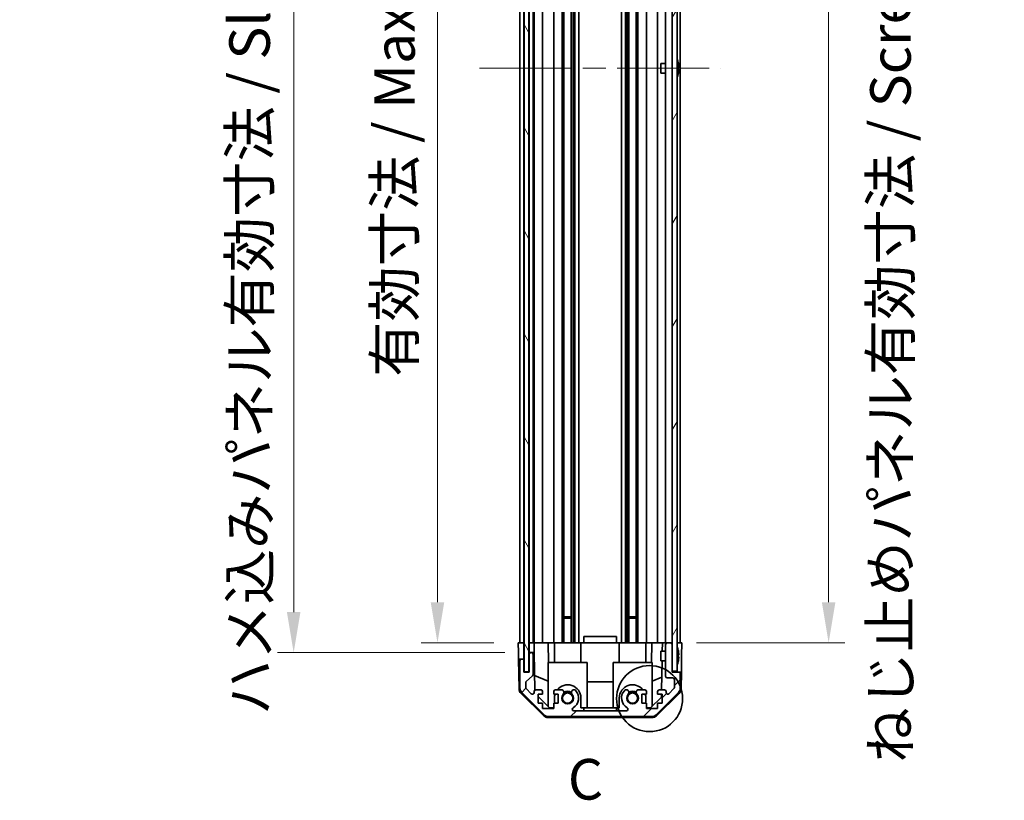
# Model space of a CAD drawing. Units: millimetres. Extents: x 72 to 8930, y 40 to 1445.
# Drawn here: x 3052 to 3356, y 625 to 865 of the extents above; entities that cross this region are included whole.
import ezdxf

# ---------------------------------------------------------------- set-up
doc = ezdxf.new("R2010")
doc.units = ezdxf.units.MM
doc.header["$LTSCALE"] = 5
doc.linetypes.add('CHAIN', pattern=[0.3543, 0.2362, -0.0295, 0.0591, -0.0295])
doc.layers.get('Defpoints').update_dxf_attribs({"lineweight": 25})
for name, color, linetype, lineweight in [('Centerline (ISO)', 131, 'Continuous', 18), ('Detail Boundary (JIS)', 7, 'Continuous', 35), ('Dimension (ISO)', 7, 'Continuous', 18), ('Dimension (ISO) @ 1', 7, 'Continuous', 18), ('Hatch (ISO)', 1, 'Continuous', 18), ('Visible (ISO)', 7, 'Continuous', 35)]:
    doc.layers.add(name, color=color, linetype=linetype, lineweight=lineweight)
doc.styles.add('Note Text (JIS)', font='tahoma.ttf')
doc.styles.add('Note Text (TK)', font='txt')
doc.dimstyles.new('Default - Method 1b (TK)', dxfattribs={"dimscale": 5, "dimtxt": 2.5, "dimasz": 2.5, "dimexe": 1, "dimexo": 1.5, "dimgap": 1, "dimtad": 1, "dimtoh": 1, "dimrnd": 1e-08, "dimdsep": 46, "dimtxsty": 'Note Text (TK)', "dimcen": 0.09, "dimdle": 5, "dimclrd": 100, "dimclre": 100, "dimclrt": 7, "dimadec": 1, "dimazin": 1, "dimtfac": 1, "dimtmove": 0, "dimatfit": 3, "dimfxl": 1, "dimtolj": 1, "dimlwd": -1, "dimlwe": -1, "dimarcsym": 0})

# ---------------------------------------------------------------- blocks, each defined once
blk = doc.blocks.new('*D90')
at = {"layer": 'Defpoints', "color": 0}
for p in [(3180.95, 1027.48), (3205.95, 1027.48), (3205.86, 673.48)]:
    blk.add_point(p, dxfattribs=at)
at = {"layer": 'Dimension (ISO)', "color": 100}
for p, q in [((3198.45, 1027.48), (3175.95, 1027.48)), ((3180.95, 685.98), (3180.95, 1014.98)), ((3198.36, 673.48), (3175.95, 673.48))]:
    blk.add_line(p, q, dxfattribs=at)
for points in [[(3178.86, 1014.98), (3183.03, 1014.98), (3180.95, 1027.48)], [(3178.86, 685.98), (3183.03, 685.98), (3180.95, 673.48)]]:
    blk.add_solid(points, dxfattribs=at)
at = {"layer": 'Dimension (ISO)', "color": 7, "insert": (3167.71, 755.42), "char_height": 12.5, "attachment_point": 4, "rotation": 90, "style": 'Note Text (TK)'}
blk.add_mtext('\\A1;有効寸法 / Max dim. 354', dxfattribs=at)
blk = doc.blocks.new('*D89')
at = {"layer": 'Defpoints', "color": 0}
for p in [(3136.64, 1030.48), (3209.21, 1030.48), (3209.21, 670.48)]:
    blk.add_point(p, dxfattribs=at)
at = {"layer": 'Dimension (ISO)', "color": 100}
for p, q in [((3201.71, 1030.48), (3131.64, 1030.48)), ((3136.64, 682.98), (3136.64, 1017.98)), ((3201.71, 670.48), (3131.64, 670.48))]:
    blk.add_line(p, q, dxfattribs=at)
for points in [[(3134.56, 1017.98), (3138.73, 1017.98), (3136.64, 1030.48)], [(3134.56, 682.98), (3138.73, 682.98), (3136.64, 670.48)]]:
    blk.add_solid(points, dxfattribs=at)
at = {"layer": 'Dimension (ISO)', "color": 7, "insert": (3123.05, 651.23), "char_height": 12.5, "attachment_point": 4, "rotation": 90, "style": 'Note Text (TK)'}
blk.add_mtext('\\A1;ハメ込みパネル有効寸法 / Slide panel Max dim. 360', dxfattribs=at)
blk = doc.blocks.new('*D88')
at = {"layer": 'Defpoints', "color": 0}
for p in [(3253.26, 1027.48), (3301.47, 1027.48), (3253.26, 673.48)]:
    blk.add_point(p, dxfattribs=at)
at = {"layer": 'Dimension (ISO)', "color": 100}
for p, q in [((3260.76, 1027.48), (3306.47, 1027.48)), ((3301.47, 685.98), (3301.47, 1014.98)), ((3260.76, 673.48), (3306.47, 673.48))]:
    blk.add_line(p, q, dxfattribs=at)
for points in [[(3299.39, 1014.98), (3303.56, 1014.98), (3301.47, 1027.48)], [(3299.39, 685.98), (3303.56, 685.98), (3301.47, 673.48)]]:
    blk.add_solid(points, dxfattribs=at)
at = {"layer": 'Dimension (ISO)', "color": 7, "insert": (3320.52, 636.56), "char_height": 12.5, "attachment_point": 4, "rotation": 90, "style": 'Note Text (TK)'}
blk.add_mtext('\\A1;ねじ止めパネル有効寸法 / Screwed panel Max dim. 354', dxfattribs=at)
blk = doc.blocks.new('2dDetail0')
at = {"layer": 'Detail Boundary (JIS)'}
blk.add_circle((256.262, 131.263), 2.036, dxfattribs=at)
at = {"layer": 'Detail Boundary (JIS)', "insert": (251.224, 124.262), "char_height": 2.5, "attachment_point": 7, "style": 'Note Text (JIS)'}
blk.add_mtext('C', dxfattribs=at)

msp = doc.modelspace()

# ---------------------------------------------------------------- hatches: boundary and pattern name
at = {"layer": 'Hatch (ISO)'}
h = msp.add_hatch(dxfattribs=at)
h.set_pattern_fill('ANSI31', color=256, scale=127, angle=75.000175, style=0)
h.set_pattern_definition([(120.0002, (1965, 1e-06), (-13.74813, -7.93754), [])])
h.paths.add_polyline_path([(3207.6334, 1036.4316), (3207.6334, 664.5316), (3209.1334, 664.5316), (3209.1334, 1036.4316)])
h = msp.add_hatch(dxfattribs=at)
h.set_pattern_fill('ANSI31', color=256, scale=127, angle=14.999978, style=0)
h.set_pattern_definition([(60, (1965, 1e-06), (-13.74815, 7.9375), [])])
h.paths.add_polyline_path([(3253.2584, 1036.2316), (3253.2584, 1027.9816), (3253.2584, 672.9816), (3253.2584, 664.7316), (3254.7584, 664.7316), (3254.7584, 1036.2316)])
h = msp.add_hatch(dxfattribs=at)
h.set_pattern_fill('ANSI31', color=256, scale=127, style=0)
h.set_pattern_definition([(45, (1965, 1e-06), (-11.22532, 11.22532), [])])
edge = h.paths.add_edge_path()
edge.add_ellipse((3215.1868, 652.7816), major_axis=(-1.4142, -1.4142), ratio=1, start_angle=0, end_angle=45)
edge.add_line((3215.1868, 650.7816), (3246.9299, 650.7816))
edge.add_ellipse((3246.9299, 652.7816), major_axis=(0, -2), ratio=1, start_angle=0, end_angle=45)
edge.add_line((3248.3442, 651.3674), (3255.1726, 658.1958))
edge.add_ellipse((3253.7584, 659.61), major_axis=(1.4142, -1.4142), ratio=1, start_angle=0, end_angle=45)
edge.add_line((3255.7584, 659.61), (3255.7584, 663.9816))
edge.add_ellipse((3255.2584, 663.9816), major_axis=(0.5, 0), ratio=1, start_angle=0, end_angle=90)
edge.add_line((3255.2584, 664.4816), (3253.2584, 664.4816))
edge.add_line((3253.2584, 664.4816), (3253.2584, 664.7316))
edge.add_line((3253.2584, 664.7316), (3253.2584, 672.9816))
edge.add_ellipse((3252.7584, 672.9816), major_axis=(0.5, 0), ratio=1, start_angle=0, end_angle=90)
edge.add_line((3252.7584, 673.4816), (3251.7584, 673.4816))
edge.add_ellipse((3251.7584, 672.9816), major_axis=(0, 0.5), ratio=1, start_angle=0, end_angle=90)
edge.add_line((3251.2584, 672.9816), (3251.2584, 663.1816))
edge.add_ellipse((3251.7584, 663.1816), major_axis=(-0.5, 0), ratio=1, start_angle=0, end_angle=90)
edge.add_line((3251.7584, 662.6816), (3253.4584, 662.6816))
edge.add_ellipse((3253.4584, 662.1816), major_axis=(0, 0.5), ratio=1, start_angle=270, end_angle=360, ccw=False)
edge.add_line((3253.9584, 662.1816), (3253.9584, 659.7343))
edge.add_ellipse((3253.4584, 659.7343), major_axis=(0.5, 0), ratio=1, start_angle=315, end_angle=360, ccw=False)
edge.add_line((3253.8119, 659.3808), (3252.2619, 657.8308))
edge.add_ellipse((3251.9084, 658.1843), major_axis=(0.3536, -0.3536), ratio=1, start_angle=225, end_angle=360, ccw=False)
edge.add_line((3251.4084, 658.1843), (3251.4084, 658.4816))
edge.add_ellipse((3250.9084, 658.4816), major_axis=(0.5, 0), ratio=1, start_angle=0, end_angle=90)
edge.add_line((3250.9084, 658.9816), (3249.2584, 658.9816))
edge.add_ellipse((3249.2584, 658.4816), major_axis=(0, 0.5), ratio=1, start_angle=0, end_angle=90)
edge.add_line((3248.7584, 658.4816), (3248.7584, 657.7316))
edge.add_line((3248.7584, 657.7316), (3250.1584, 657.7316))
edge.add_line((3250.1584, 657.7316), (3250.1584, 654.9316))
edge.add_line((3250.1584, 654.9316), (3248.7584, 654.9316))
edge.add_line((3248.7584, 654.9316), (3248.7584, 653.2316))
edge.add_line((3248.7584, 653.2316), (3245.3584, 653.2316))
edge.add_line((3245.3584, 653.2316), (3245.3584, 654.9316))
edge.add_line((3245.3584, 654.9316), (3243.9584, 654.9316))
edge.add_line((3243.9584, 654.9316), (3243.9584, 657.7316))
edge.add_line((3243.9584, 657.7316), (3245.3584, 657.7316))
edge.add_line((3245.3584, 657.7316), (3245.3584, 658.4816))
edge.add_ellipse((3244.8584, 658.4816), major_axis=(0.5, 0), ratio=1, start_angle=0, end_angle=90)
edge.add_line((3244.8584, 658.9816), (3242.731, 658.9816))
edge.add_ellipse((3242.9881, 658.224), major_axis=(-0.2571, 0.7576), ratio=1, start_angle=0, end_angle=113.335886)
edge.add_ellipse((3241.0584, 656.4816), major_axis=(1.336, 1.2063), ratio=1, start_angle=95.840426, end_angle=360, ccw=False)
edge.add_ellipse((3239.1286, 658.224), major_axis=(0.5938, -0.5361), ratio=1, start_angle=0, end_angle=113.335886)
edge.add_line((3239.3857, 658.9816), (3238.8715, 658.9817))
edge.add_ellipse((3239.1286, 658.224), major_axis=(-0.2571, 0.7577), ratio=1, start_angle=0, end_angle=29.176312)
edge.add_ellipse((3241.0584, 656.4816), major_axis=(-2.5236, 2.2786), ratio=1, start_angle=0, end_angle=102.759257)
edge.add_ellipse((3239.1486, 653.0814), major_axis=(0.2447, 0.4357), ratio=1, start_angle=209.320529, end_angle=360, ccw=False)
edge.add_line((3239.1486, 652.5816), (3222.9681, 652.5816))
edge.add_ellipse((3222.9681, 653.0814), major_axis=(0, -0.4997), ratio=1, start_angle=209.320529, end_angle=360, ccw=False)
edge.add_ellipse((3221.0584, 656.4816), major_axis=(1.665, -2.9645), ratio=1, start_angle=0, end_angle=102.759257)
edge.add_ellipse((3222.9881, 658.224), major_axis=(0.5939, 0.5362), ratio=1, start_angle=0, end_angle=29.176312)
edge.add_line((3223.2452, 658.9817), (3222.731, 658.9816))
edge.add_ellipse((3222.9881, 658.224), major_axis=(-0.2571, 0.7576), ratio=1, start_angle=0, end_angle=113.335886)
edge.add_ellipse((3221.0584, 656.4816), major_axis=(1.336, 1.2063), ratio=1, start_angle=95.840426, end_angle=360, ccw=False)
edge.add_ellipse((3219.1286, 658.224), major_axis=(0.5938, -0.5361), ratio=1, start_angle=0, end_angle=113.335886)
edge.add_line((3219.3857, 658.9816), (3217.2584, 658.9816))
edge.add_ellipse((3217.2584, 658.4816), major_axis=(0, 0.5), ratio=1, start_angle=0, end_angle=90)
edge.add_line((3216.7584, 658.4816), (3216.7584, 657.7316))
edge.add_line((3216.7584, 657.7316), (3218.1584, 657.7316))
edge.add_line((3218.1584, 657.7316), (3218.1584, 654.9316))
edge.add_line((3218.1584, 654.9316), (3216.7584, 654.9316))
edge.add_line((3216.7584, 654.9316), (3216.7584, 653.2316))
edge.add_line((3216.7584, 653.2316), (3213.3584, 653.2316))
edge.add_line((3213.3584, 653.2316), (3213.3584, 654.9316))
edge.add_line((3213.3584, 654.9316), (3211.9584, 654.9316))
edge.add_line((3211.9584, 654.9316), (3211.9584, 657.7316))
edge.add_line((3211.9584, 657.7316), (3213.3584, 657.7316))
edge.add_line((3213.3584, 657.7316), (3213.3584, 658.4816))
edge.add_ellipse((3212.8584, 658.4816), major_axis=(0.5, 0), ratio=1, start_angle=0, end_angle=90)
edge.add_line((3212.8584, 658.9816), (3211.2084, 658.9816))
edge.add_ellipse((3211.2084, 658.4816), major_axis=(0, 0.5), ratio=1, start_angle=0, end_angle=90)
edge.add_line((3210.7084, 658.4816), (3210.7084, 658.1843))
edge.add_ellipse((3210.2084, 658.1843), major_axis=(0.5, 0), ratio=1, start_angle=225, end_angle=360, ccw=False)
edge.add_line((3209.8548, 657.8308), (3208.3048, 659.3808))
edge.add_ellipse((3208.6584, 659.7343), major_axis=(-0.3536, -0.3536), ratio=1, start_angle=315, end_angle=360, ccw=False)
edge.add_line((3208.1584, 659.7343), (3208.1584, 661.2571))
edge.add_ellipse((3208.6584, 661.2571), major_axis=(-0.5, 0), ratio=1, start_angle=311.633539, end_angle=360, ccw=False)
edge.add_line((3208.3262, 661.6308), (3210.2406, 663.3324))
edge.add_ellipse((3209.9084, 663.7061), major_axis=(0.3322, -0.3737), ratio=1, start_angle=0, end_angle=48.366461)
edge.add_line((3210.4084, 663.7061), (3210.4084, 669.9816))
edge.add_ellipse((3209.9084, 669.9816), major_axis=(0.5, 0), ratio=1, start_angle=0, end_angle=90)
edge.add_line((3209.9084, 670.4816), (3209.7084, 670.4816))
edge.add_ellipse((3209.7084, 669.9816), major_axis=(0, 0.5), ratio=1, start_angle=0, end_angle=90)
edge.add_line((3209.2084, 669.9816), (3209.2084, 664.4816))
edge.add_line((3209.2084, 664.4816), (3207.5584, 664.4816))
edge.add_line((3207.5584, 664.4816), (3207.5584, 667.9816))
edge.add_ellipse((3207.0584, 667.9816), major_axis=(0.5, 0), ratio=1, start_angle=0, end_angle=90)
edge.add_line((3207.0584, 668.4816), (3206.8584, 668.4816))
edge.add_ellipse((3206.8584, 667.9816), major_axis=(0, 0.5), ratio=1, start_angle=0, end_angle=90)
edge.add_line((3206.3584, 667.9816), (3206.3584, 659.61))
edge.add_ellipse((3208.3584, 659.61), major_axis=(-2, 0), ratio=1, start_angle=0, end_angle=45)
edge.add_line((3206.9442, 658.1958), (3213.7726, 651.3674))

# ---------------------------------------------------------------- linework, layer by layer
at = {"layer": 'Centerline (ISO)', "linetype": 'CHAIN', "ltscale": 23.990969}
msp.add_line((3193.8584, 850.4816), (3268.2584, 850.4816), dxfattribs=at)
at = {"layer": 'Visible (ISO)'}
for p, q in [((3207.6334, 1036.4316), (3207.6334, 664.5316)), ((3209.1334, 664.5316), (3209.1334, 1036.4316)), ((3253.2584, 1036.2316), (3253.2584, 664.7316)), ((3254.7584, 664.7316), (3254.7584, 1036.2316)), ((3206.3584, 673.4816), (3206.3584, 1027.4816)), ((3207.5584, 673.4816), (3207.5584, 1027.4816)), ((3209.2084, 673.4816), (3209.2084, 1027.4816)), ((3210.4084, 673.4816), (3210.4084, 1027.4816)), ((3210.7084, 673.4816), (3210.7084, 1027.4816)), ((3213.3584, 673.4816), (3213.3584, 1027.4816)), ((3216.7584, 673.4816), (3216.7584, 1027.4816)), ((3219.3857, 673.4816), (3219.3857, 1027.4816)), ((3219.9286, 673.4816), (3219.9286, 1027.4816)), ((3222.1881, 673.4816), (3222.1881, 1027.4816)), ((3222.731, 673.4816), (3222.731, 1027.4816)), ((3223.2452, 673.4816), (3223.2452, 1027.4816)), ((3224.4585, 673.4816), (3224.4585, 1027.4816)), ((3237.6583, 673.4816), (3237.6583, 1027.4816)), ((3238.8715, 673.4816), (3238.8715, 1027.4816)), ((3239.3857, 673.4816), (3239.3857, 1027.4816)), ((3239.9286, 673.4816), (3239.9286, 1027.4816)), ((3242.1881, 673.4816), (3242.1881, 1027.4816)), ((3242.731, 673.4816), (3242.731, 1027.4816)), ((3245.3584, 673.4816), (3245.3584, 1027.4816)), ((3248.7584, 673.4816), (3248.7584, 1027.4816)), ((3251.2584, 673.4816), (3251.2584, 1027.4816)), ((3255.7584, 673.4816), (3255.7584, 1027.4816)), ((3249.7584, 848.9816), (3249.7584, 851.9817)), ((3251.2584, 851.9817), (3249.7584, 851.9817)), ((3255.1064, 852.2139), (3255.1011, 852.2135)), ((3255.2858, 850.7796), (3255.1011, 850.7635)), ((3255.1011, 850.1997), (3255.2858, 850.1836)), ((3251.2584, 848.9816), (3249.7584, 848.9816)), ((3255.1011, 848.7497), (3255.1064, 848.7493)), ((3219.9286, 681.4816), (3222.1881, 681.4816)), ((3222.1881, 681.0521), (3219.9286, 681.0521)), ((3239.9286, 681.4816), (3242.1881, 681.4816)), ((3242.1881, 681.0521), (3239.9286, 681.0521)), ((3226.0584, 673.4816), (3226.0584, 675.4816)), ((3236.0584, 675.4816), (3226.0584, 675.4816)), ((3236.0584, 673.4816), (3236.0584, 675.4816)), ((3205.8584, 673.4816), (3207.5584, 673.4816)), ((3205.9107, 670.4816), (3205.8584, 673.4816)), ((3205.9456, 668.4816), (3205.9107, 670.4816)), ((3206.8584, 673.4816), (3207.0584, 673.4816)), ((3207.5584, 673.4816), (3207.6334, 673.4816)), ((3207.5584, 673.4816), (3207.5584, 670.4816)), ((3207.5584, 673.4816), (3207.6334, 673.4816)), ((3207.5584, 670.4816), (3207.5584, 668.4816)), ((3209.1334, 673.4816), (3209.2084, 673.4816)), ((3209.1334, 673.4816), (3209.2084, 673.4816)), ((3209.2084, 673.4816), (3210.7091, 673.4816)), ((3209.2084, 672.4816), (3209.2084, 673.4816)), ((3209.2084, 670.4816), (3209.2084, 672.4816)), ((3209.2084, 670.4816), (3209.2084, 669.9816)), ((3209.7084, 670.4816), (3209.2084, 670.4816)), ((3209.7084, 673.4816), (3209.9084, 673.4816)), ((3209.9084, 670.4816), (3209.7084, 670.4816)), ((3210.7615, 670.4816), (3209.9084, 670.4816)), ((3211.2084, 673.4816), (3210.7091, 673.4816)), ((3210.7091, 673.4816), (3210.7266, 672.4816)), ((3210.7266, 672.4816), (3210.7615, 670.4816)), ((3210.9633, 658.9174), (3210.7615, 670.4816)), ((3211.2084, 673.4816), (3212.8584, 673.4816)), ((3213.3584, 673.4816), (3212.8584, 673.4816)), ((3213.3584, 673.4816), (3215.1031, 673.4816)), ((3215.1031, 673.4816), (3216.7584, 673.4816)), ((3215.1031, 673.4816), (3215.2078, 667.4816)), ((3217.2584, 673.4816), (3216.7584, 673.4816)), ((3216.9584, 673.4816), (3216.9584, 667.4816)), ((3217.2584, 673.4816), (3217.8088, 673.4816)), ((3225.1584, 673.4816), (3217.8088, 673.4816)), ((3225.1584, 673.4816), (3226.0584, 673.4816)), ((3225.1584, 673.4816), (3225.1584, 667.4816)), ((3226.0584, 673.4816), (3236.0584, 673.4816)), ((3236.0584, 673.4816), (3236.9584, 673.4816)), ((3244.308, 673.4816), (3236.9584, 673.4816)), ((3236.9584, 673.4816), (3236.9584, 667.4816)), ((3244.308, 673.4816), (3244.8584, 673.4816)), ((3245.3584, 673.4816), (3244.8584, 673.4816)), ((3245.1584, 673.4816), (3245.1584, 667.4816)), ((3245.3584, 673.4816), (3247.0137, 673.4816)), ((3246.9089, 667.4816), (3247.0137, 673.4816)), ((3247.0137, 673.4816), (3248.7584, 673.4816)), ((3249.2584, 673.4816), (3248.7584, 673.4816)), ((3249.2584, 673.4816), (3250.2575, 673.4816)), ((3249.7584, 667.9816), (3249.7584, 670.9817)), ((3251.2584, 670.9817), (3249.7584, 670.9817)), ((3250.2575, 673.4816), (3250.2138, 670.9817)), ((3250.2575, 673.4816), (3251.7584, 673.4816)), ((3251.2584, 672.9816), (3251.2584, 663.1816)), ((3252.7584, 673.4816), (3251.7584, 673.4816)), ((3252.7584, 673.4816), (3253.2584, 673.4816)), ((3253.2584, 664.4816), (3253.2584, 672.9816)), ((3254.7584, 673.4816), (3255.2584, 673.4816)), ((3254.7584, 673.4816), (3256.2584, 673.4816)), ((3255.1064, 671.2139), (3255.1011, 671.2135)), ((3256.2584, 673.4816), (3256.1885, 669.4816)), ((3206.1059, 659.2985), (3205.9456, 668.4816)), ((3206.8584, 668.4816), (3205.9456, 668.4816)), ((3206.3584, 667.9816), (3206.3584, 659.61)), ((3207.0584, 668.4816), (3206.8584, 668.4816)), ((3207.5584, 668.4816), (3207.0584, 668.4816)), ((3207.5584, 667.9816), (3207.5584, 668.4816)), ((3207.5584, 664.4816), (3207.5584, 667.9816)), ((3209.2084, 669.9816), (3209.2084, 664.4816)), ((3210.4084, 663.7061), (3210.4084, 669.9816)), ((3227.0584, 667.4816), (3215.0584, 667.4816)), ((3215.0584, 667.4816), (3215.0584, 653.903)), ((3227.0584, 667.4816), (3227.0584, 653.4816)), ((3247.0584, 667.4816), (3235.0584, 667.4816)), ((3235.0584, 667.4816), (3235.0584, 653.4816)), ((3247.0584, 667.4816), (3247.0584, 653.903)), ((3251.2584, 667.9816), (3249.7584, 667.9816)), ((3250.1615, 667.9816), (3250.0044, 658.9816)), ((3255.2858, 669.7796), (3255.1011, 669.7635)), ((3255.1011, 669.1997), (3255.2858, 669.1836)), ((3255.1011, 667.7497), (3255.1064, 667.7493)), ((3256.1885, 669.4816), (3256.1013, 664.4816)), ((3209.2084, 664.4816), (3207.5584, 664.4816)), ((3207.6334, 664.5316), (3209.1334, 664.5316)), ((3253.2584, 664.7316), (3254.7584, 664.7316)), ((3255.2584, 664.4816), (3253.2584, 664.4816)), ((3256.1013, 664.4816), (3255.2584, 664.4816)), ((3256.0108, 659.2985), (3256.1013, 664.4816)), ((3208.3262, 661.6308), (3210.2406, 663.3324)), ((3210.885, 663.4021), (3215.0584, 661.6565)), ((3227.0584, 661.5149), (3235.0584, 661.5149)), ((3247.0584, 661.6565), (3250.0731, 662.9175)), ((3251.7584, 662.6816), (3253.4584, 662.6816)), ((3253.9584, 662.1816), (3253.9584, 659.7343)), ((3255.7584, 659.61), (3255.7584, 663.9816)), ((3208.1584, 659.7343), (3208.1584, 661.2571)), ((3209.8548, 657.8308), (3208.3048, 659.3808)), ((3210.7084, 658.4816), (3210.7084, 658.1843)), ((3212.8584, 658.9816), (3211.2084, 658.9816)), ((3213.3584, 657.7316), (3213.3584, 658.4816)), ((3216.7584, 658.4816), (3216.7584, 657.7316)), ((3219.3857, 658.9816), (3217.2584, 658.9816)), ((3223.2452, 658.9817), (3222.731, 658.9816)), ((3239.3857, 658.9816), (3238.8715, 658.9817)), ((3244.8584, 658.9816), (3242.731, 658.9816)), ((3245.3584, 657.7316), (3245.3584, 658.4816)), ((3248.7584, 658.4816), (3248.7584, 657.7316)), ((3250.9084, 658.9816), (3249.2584, 658.9816)), ((3251.4084, 658.1843), (3251.4084, 658.4816)), ((3253.8119, 659.3808), (3252.2619, 657.8308)), ((3213.6762, 651.0551), (3206.7038, 657.9069)), ((3206.9442, 658.1958), (3213.7726, 651.3674)), ((3211.9584, 654.9316), (3211.9584, 657.7316)), ((3211.9584, 657.7316), (3213.3584, 657.7316)), ((3215.4872, 653.4816), (3211.9584, 656.9494)), ((3216.7584, 657.7316), (3218.1584, 657.7316)), ((3216.9584, 656.4816), (3216.9584, 654.9316)), ((3218.1584, 657.7316), (3218.1584, 654.9316)), ((3225.1584, 653.4816), (3225.1584, 656.4816)), ((3236.9584, 656.4816), (3236.9584, 653.4816)), ((3243.9584, 654.9316), (3243.9584, 657.7316)), ((3243.9584, 657.7316), (3245.3584, 657.7316)), ((3245.1584, 654.9316), (3245.1584, 656.4816)), ((3249.9656, 656.7599), (3246.6296, 653.4816)), ((3248.3442, 651.3674), (3255.1726, 658.1958)), ((3255.4129, 657.9069), (3248.4405, 651.0551)), ((3248.7584, 657.7316), (3250.1584, 657.7316)), ((3249.9825, 657.7316), (3249.9656, 656.7599)), ((3250.1584, 657.7316), (3250.1584, 654.9316)), ((3213.3584, 654.9316), (3211.9584, 654.9316)), ((3213.3584, 653.2316), (3213.3584, 654.9316)), ((3216.7584, 653.2316), (3213.3584, 653.2316)), ((3216.7584, 653.4816), (3215.4872, 653.4816)), ((3218.1584, 654.9316), (3216.7584, 654.9316)), ((3216.7584, 654.9316), (3216.7584, 653.2316)), ((3239.1486, 652.5816), (3222.9681, 652.5816)), ((3226.0584, 653.4816), (3225.1584, 653.4816)), ((3226.0584, 652.5816), (3226.0584, 653.4816)), ((3226.0584, 653.4816), (3236.0584, 653.4816)), ((3236.9584, 653.4816), (3236.0584, 653.4816)), ((3236.0584, 653.4816), (3236.0584, 652.5816)), ((3245.3584, 654.9316), (3243.9584, 654.9316)), ((3245.3584, 653.2316), (3245.3584, 654.9316)), ((3246.6296, 653.4816), (3245.3584, 653.4816)), ((3248.7584, 653.2316), (3245.3584, 653.2316)), ((3250.1584, 654.9316), (3248.7584, 654.9316)), ((3248.7584, 654.9316), (3248.7584, 653.2316)), ((3215.0781, 650.4816), (3247.0387, 650.4816)), ((3215.1868, 650.7816), (3246.9299, 650.7816))]:
    msp.add_line(p, q, dxfattribs=at)
for centre in [(3221.0584, 656.4816), (3241.0584, 656.4816)]:
    msp.add_circle(centre, 1.5706, dxfattribs=at)
for centre, radius, start, end in [((3254.7684, 853.2548), 0.01, 21.639521, 180), ((3247.7783, 850.4816), 7.5301, 13.300227, 21.639521), ((3254.7684, 847.7085), 0.01, 180, 338.360479), ((3247.7783, 850.4816), 7.5301, 338.360479, 346.699773), ((3209.7084, 669.9816), 0.5, 90, 180), ((3209.9084, 669.9816), 0.5, 0, 90), ((3251.7584, 672.9816), 0.5, 90, 180), ((3252.7584, 672.9816), 0.5, 0, 90), ((3254.7684, 672.2548), 0.01, 21.639521, 180), ((3247.7783, 669.4816), 7.5301, 13.300227, 21.639521), ((3206.8584, 667.9816), 0.5, 90, 180), ((3207.0584, 667.9816), 0.5, 0, 90), ((3247.7783, 669.4816), 7.5301, 338.360479, 346.699773), ((3254.7684, 666.7085), 0.01, 180, 338.360479), ((3255.2584, 663.9816), 0.5, 0, 90), ((3208.6584, 661.2571), 0.5, 131.633539, 180), ((3209.9084, 663.7061), 0.5, 311.633539, 0), ((3251.7584, 663.1816), 0.5, 180, 270), ((3253.4584, 662.1816), 0.5, 0, 90), ((3208.1056, 659.3334), 2, 181, 225.5), ((3208.3584, 659.61), 2, 180, 225), ((3208.6584, 659.7343), 0.5, 180, 225), ((3211.2084, 658.4816), 0.5, 90, 180), ((3212.8584, 658.4816), 0.5, 0, 90), ((3217.2584, 658.4816), 0.5, 90, 180), ((3221.0584, 656.4816), 4.1, 0, 142.428131), ((3219.1286, 658.224), 0.8, 317.920213, 71.256099), ((3221.0584, 656.4816), 2, 55.405155, 124.594845), ((3221.0584, 656.4816), 2.1, 57.438672, 122.561328), ((3222.9881, 658.224), 0.8, 108.743901, 222.079787), ((3221.0584, 656.4816), 3.4001, 299.320529, 42.079787), ((3222.9881, 658.224), 0.8001, 42.079787, 71.256099), ((3241.0584, 656.4816), 4.1, 37.571869, 180), ((3241.0584, 656.4816), 3.4001, 137.920213, 240.679471), ((3239.1286, 658.224), 0.8001, 108.743901, 137.920213), ((3239.1286, 658.224), 0.8, 317.920213, 71.256099), ((3241.0584, 656.4816), 2, 55.405155, 124.594845), ((3241.0584, 656.4816), 2.1, 57.438672, 122.561328), ((3242.9881, 658.224), 0.8, 108.743901, 222.079787), ((3244.8584, 658.4816), 0.5, 0, 90), ((3249.2584, 658.4816), 0.5, 90, 180), ((3250.9084, 658.4816), 0.5, 0, 90), ((3253.4584, 659.7343), 0.5, 315, 0), ((3253.7584, 659.61), 2, 315, 0), ((3254.0111, 659.3334), 2, 314.5, 359), ((3210.2084, 658.1843), 0.5, 225, 0), ((3221.0584, 656.4816), 4.1, 162.249173, 180), ((3221.0584, 656.4816), 1.8, 137.920213, 42.079787), ((3241.0584, 656.4816), 1.8, 137.920213, 42.079787), ((3241.0584, 656.4816), 4.1, 0, 17.750827), ((3251.9084, 658.1843), 0.5, 180, 315), ((3222.9681, 653.0814), 0.4997, 119.320529, 270), ((3239.1486, 653.0814), 0.4997, 270, 60.679471), ((3215.0781, 652.4816), 2, 225.5, 270), ((3215.1868, 652.7816), 2, 225, 270), ((3246.9299, 652.7816), 2, 270, 315), ((3247.0387, 652.4816), 2, 270, 314.5)]:
    msp.add_arc(centre, radius, start, end, dxfattribs=at)
for centre, major_axis, start_param, end_param in [((3247.8094, 850.4816), (0, 7.5216), 4.77891303, 4.944725), ((3247.6835, 850.4816), (0, 7.4512), 4.67455203, 4.75022593), ((3247.8094, 850.4816), (0, 7.5216), 4.48005296, 4.64586493), ((3247.8094, 669.4816), (0, 7.5216), 4.77891303, 4.944725), ((3247.6835, 669.4816), (0, 7.4512), 4.67455203, 4.75022593), ((3247.8094, 669.4816), (0, 7.5216), 4.48005296, 4.64586493)]:
    msp.add_ellipse(centre, major_axis=major_axis, ratio=0.9961947, start_param=start_param, end_param=end_param, dxfattribs=at)
for points in [[(3255.2858, 850.7796), (3255.2875, 850.7798), (3255.289, 850.785), (3255.2909, 850.8057), (3255.2914, 850.8212), (3255.2914, 850.8571), (3255.2909, 850.8797), (3255.289, 850.9294), (3255.2875, 850.9563), (3255.2858, 850.9816)], [(3255.2858, 849.9816), (3255.2875, 850.0069), (3255.289, 850.0339), (3255.2909, 850.0835), (3255.2914, 850.1062), (3255.2914, 850.142), (3255.2909, 850.1576), (3255.289, 850.1783), (3255.2875, 850.1834), (3255.2858, 850.1836)], [(3255.2858, 669.7796), (3255.2875, 669.7798), (3255.289, 669.785), (3255.2909, 669.8057), (3255.2914, 669.8212), (3255.2914, 669.8571), (3255.2909, 669.8797), (3255.289, 669.9294), (3255.2875, 669.9563), (3255.2858, 669.9816)], [(3255.2858, 668.9816), (3255.2875, 669.0069), (3255.289, 669.0339), (3255.2909, 669.0835), (3255.2914, 669.1062), (3255.2914, 669.142), (3255.2909, 669.1576), (3255.289, 669.1783), (3255.2875, 669.1834), (3255.2858, 669.1836)]]:
    msp.add_open_spline(points, degree=3, knots=[0.0307191633, 0.0307191633, 0.0307191633, 0.0307191633, 0.0383195288, 0.0383195288, 0.0459198942, 0.0459198942, 0.0535202597, 0.0535202597, 0.0611206252, 0.0611206252, 0.0611206252, 0.0611206252], dxfattribs=at)

# ---------------------------------------------------------------- block references
at = {"layer": 'Detail Boundary (JIS)', "xscale": 5, "yscale": 5, "zscale": 5}
msp.add_blockref('2dDetail0', (1965, 0), dxfattribs=at)

# ---------------------------------------------------------------- dimensions: what is measured, and where the dimension line sits
at = {"layer": 'Dimension (ISO) @ 1', "color": 100}
for base, p1, p2, text, override, picture, middle in [((3301.4734, 1027.4816), (3253.2584, 673.4816), (3253.2584, 1027.4816), 'ねじ止めパネル有効寸法 / Screwed panel Max dim. <>', {"dimscale": 1, "dimtxt": 12.5, "dimasz": 12.5, "dimexe": 5, "dimexo": 7.5, "dimgap": 5, "dimtoh": 0, "dimcen": 0.45, "dimtix": 0, "dimtofl": 0, "dimtmove": 2, "dimatfit": 1}, '*D88', (3320.5191, 850.4816)), ((3136.6448, 1030.4816), (3209.2084, 670.4816), (3209.2084, 1030.4816), 'ハメ込みパネル有効寸法 / Slide panel Max dim. <>', {"dimscale": 1, "dimtxt": 12.5, "dimasz": 12.5, "dimexe": 5, "dimexo": 7.5, "dimgap": 5, "dimtoh": 0, "dimdec": 2, "dimcen": 0.45, "dimtp": 0, "dimtm": 0, "dimtdec": 2, "dimtix": 0, "dimtofl": 0, "dimtmove": 0, "dimatfit": 1}, '*D89', (3136.6448, 850.4816)), ((3180.9456, 1027.4816), (3205.8584, 673.4816), (3205.9456, 1027.4816), '有効寸法 / Max dim. <>', {"dimscale": 1, "dimtxt": 12.5, "dimasz": 12.5, "dimexe": 5, "dimexo": 7.5, "dimgap": 5, "dimtoh": 0, "dimdec": 2, "dimcen": 0.45, "dimtp": 0, "dimtm": 0, "dimtdec": 2, "dimtix": 0, "dimtofl": 0, "dimtmove": 0, "dimatfit": 1}, '*D90', (3180.9456, 850.4816))]:
    dim = msp.add_linear_dim(base=base, p1=p1, p2=p2, angle=90, text=text, dimstyle='Default - Method 1b (TK)', override=override, dxfattribs=at)
    dim.commit()
    dim.dimension.update_dxf_attribs({"geometry": picture, "text_midpoint": middle, "dimtype": 128})

doc.saveas('drawing.dxf')
